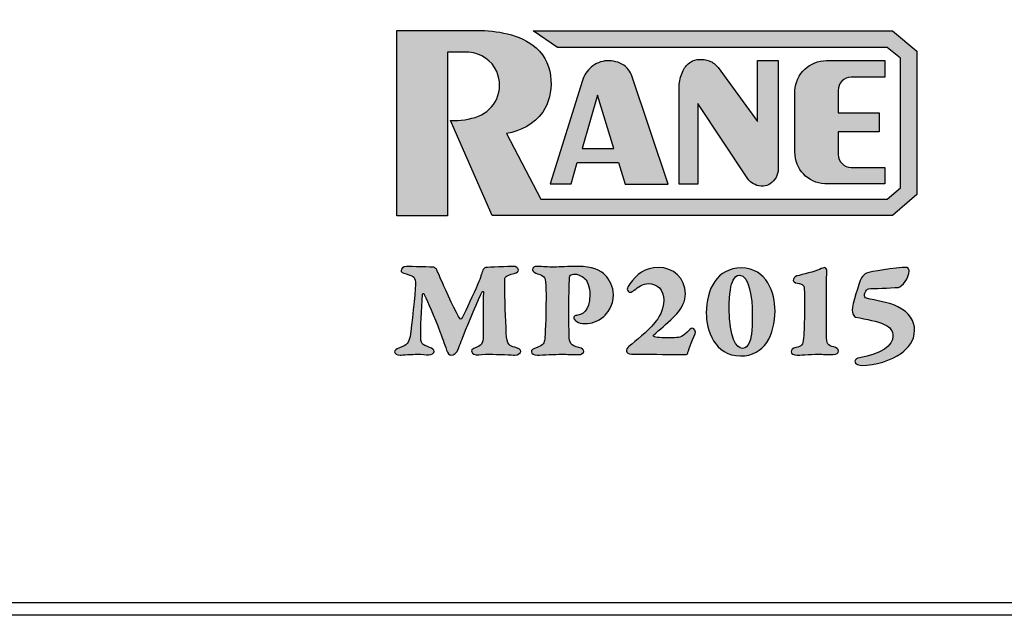
# Model space of a CAD drawing. Extents: x 5.1 to 17.1, y 6.4 to 10.7.
# Drawn here: x 8.7 to 12.4, y 6.6 to 8.9 of the extents above; entities that cross this region are included whole.
import ezdxf

# ---------------------------------------------------------------- set-up
doc = ezdxf.new("R2010")
doc.units = 0
doc.header["$MEASUREMENT"] = 0
doc.layers.get('0').update_dxf_attribs({"linetype": 'CONTINUOUS'})
doc.layers.add('WHITE', color=7, linetype='CONTINUOUS')

# ---------------------------------------------------------------- blocks, each defined once
blk = doc.blocks.new('BLOCK_5')
at = {"layer": 'WHITE'}
h = blk.add_hatch(color=7, dxfattribs=at)
h.dxf.hatch_style = 2
edge = h.paths.add_edge_path()
edge.add_spline(control_points=[(10.1592, 7.9618), (10.1731, 7.9618), (10.2612, 7.9596), (10.2645, 7.9596), (10.2673, 7.9596), (10.2751, 7.9501), (10.2757, 7.949), (10.2779, 7.9412), (10.2852, 7.9278), (10.2969, 7.9005), (10.3091, 7.8721), (10.352, 7.7768), (10.3648, 7.7611), (10.3648, 7.7606), (10.3699, 7.7584), (10.3715, 7.7623), (10.3899, 7.8018), (10.4145, 7.8531), (10.4328, 7.8955), (10.4434, 7.92), (10.4473, 7.9356), (10.4518, 7.9478), (10.4529, 7.9512), (10.459, 7.9584), (10.4624, 7.9584), (10.4718, 7.9584), (10.5521, 7.9623), (10.5699, 7.9623), (10.5755, 7.9623), (10.5883, 7.9568), (10.5883, 7.949), (10.5883, 7.9423), (10.5833, 7.9389), (10.5722, 7.9356), (10.5365, 7.925), (10.5354, 7.9222), (10.5354, 7.9077), (10.5354, 7.8286), (10.5393, 7.7645), (10.5415, 7.7066), (10.5432, 7.6608), (10.5549, 7.6575), (10.5738, 7.653), (10.5911, 7.6491), (10.5967, 7.643), (10.5967, 7.6363), (10.5967, 7.6307), (10.5861, 7.623), (10.5744, 7.623), (10.5677, 7.623), (10.5053, 7.6263), (10.4785, 7.6263), (10.4535, 7.6263), (10.4395, 7.6241), (10.4262, 7.6241), (10.4122, 7.6241), (10.4083, 7.6358), (10.4083, 7.6397), (10.4083, 7.6441), (10.4172, 7.6486), (10.42, 7.6497), (10.4473, 7.6592), (10.4523, 7.6658), (10.4529, 7.6965), (10.4535, 7.711), (10.4523, 7.8113), (10.454, 7.8648), (10.454, 7.8676), (10.4501, 7.867), (10.4473, 7.862), (10.4401, 7.8487), (10.3916, 7.7322), (10.3799, 7.7043), (10.3738, 7.6898), (10.3648, 7.6631), (10.357, 7.6441), (10.3515, 7.6313), (10.3414, 7.6224), (10.3292, 7.6224), (10.3242, 7.6224), (10.3158, 7.6319), (10.313, 7.6413), (10.3047, 7.6686), (10.2935, 7.6954), (10.2885, 7.7099), (10.264, 7.779), (10.2417, 7.8213), (10.2278, 7.8553), (10.2255, 7.8609), (10.2211, 7.8598), (10.2211, 7.8559), (10.2166, 7.7918), (10.2138, 7.7277), (10.2138, 7.6993), (10.2138, 7.6658), (10.2177, 7.6642), (10.2473, 7.6525), (10.2595, 7.6475), (10.2651, 7.6441), (10.2651, 7.6369), (10.2651, 7.6307), (10.2573, 7.6241), (10.2445, 7.6241), (10.2367, 7.6241), (10.2166, 7.6263), (10.2005, 7.6263), (10.1826, 7.6263), (10.1419, 7.623), (10.1347, 7.623), (10.1241, 7.623), (10.1141, 7.6285), (10.1141, 7.6358), (10.1141, 7.6408), (10.1191, 7.6464), (10.1325, 7.6508), (10.1603, 7.6597), (10.1692, 7.6709), (10.1731, 7.6943), (10.1798, 7.7327), (10.1926, 7.8626), (10.1938, 7.8916), (10.1949, 7.9217), (10.1865, 7.9256), (10.1587, 7.9334), (10.1447, 7.9373), (10.1386, 7.9417), (10.1386, 7.9462), (10.1386, 7.9523), (10.147, 7.9618), (10.1592, 7.9618)], knot_values=[0, 0, 0, 0, 1, 1, 1, 2, 2, 2, 3, 3, 3, 4, 4, 4, 5, 5, 5, 6, 6, 6, 7, 7, 7, 8, 8, 8, 9, 9, 9, 10, 10, 10, 11, 11, 11, 12, 12, 12, 13, 13, 13, 14, 14, 14, 15, 15, 15, 16, 16, 16, 17, 17, 17, 18, 18, 18, 19, 19, 19, 20, 20, 20, 21, 21, 21, 22, 22, 22, 23, 23, 23, 24, 24, 24, 25, 25, 25, 26, 26, 26, 27, 27, 27, 28, 28, 28, 29, 29, 29, 30, 30, 30, 31, 31, 31, 32, 32, 32, 33, 33, 33, 34, 34, 34, 35, 35, 35, 36, 36, 36, 37, 37, 37, 38, 38, 38, 39, 39, 39, 40, 40, 40, 41, 41, 41, 42, 42, 42, 43, 43, 43, 43], degree=3, periodic=1)
h = blk.add_hatch(color=7, dxfattribs=at)
h.dxf.hatch_style = 2
edge = h.paths.add_edge_path()
edge.add_spline(control_points=[(10.8458, 7.9116), (10.8436, 7.9144), (10.8235, 7.9328), (10.8029, 7.9328), (10.7967, 7.9328), (10.7895, 7.9306), (10.7873, 7.9283), (10.7856, 7.9267), (10.7834, 7.9233), (10.7834, 7.9205), (10.7817, 7.8983), (10.7811, 7.8269), (10.7811, 7.8041), (10.7811, 7.7483), (10.7817, 7.7054), (10.7817, 7.6998), (10.7817, 7.6686), (10.7889, 7.6603), (10.819, 7.6519), (10.8324, 7.648), (10.838, 7.6441), (10.838, 7.6363), (10.838, 7.6313), (10.8302, 7.6246), (10.8157, 7.6246), (10.799, 7.6246), (10.7744, 7.6263), (10.7516, 7.6263), (10.7315, 7.6263), (10.6792, 7.623), (10.6608, 7.623), (10.6468, 7.623), (10.6374, 7.628), (10.6374, 7.6352), (10.6374, 7.6424), (10.6429, 7.6475), (10.6591, 7.6525), (10.6831, 7.6603), (10.687, 7.6698), (10.6886, 7.6843), (10.6897, 7.6954), (10.6936, 7.7639), (10.6936, 7.8414), (10.6936, 7.8654), (10.6931, 7.8921), (10.6914, 7.9049), (10.6903, 7.9177), (10.6858, 7.9278), (10.6613, 7.9334), (10.6524, 7.9356), (10.6418, 7.944), (10.6418, 7.9495), (10.6418, 7.9596), (10.6496, 7.9618), (10.6591, 7.9618), (10.6831, 7.9618), (10.6987, 7.9596), (10.7265, 7.9596), (10.7455, 7.9596), (10.775, 7.9623), (10.8185, 7.9623), (10.867, 7.9623), (10.9026, 7.9473), (10.9216, 7.9278), (10.9349, 7.9138), (10.9517, 7.8832), (10.9517, 7.8542), (10.9517, 7.8108), (10.926, 7.7801), (10.9149, 7.7706), (10.892, 7.7517), (10.8681, 7.7433), (10.8424, 7.7433), (10.8279, 7.7433), (10.8196, 7.7456), (10.8112, 7.7511), (10.8051, 7.755), (10.8001, 7.7606), (10.8001, 7.7634), (10.8001, 7.7695), (10.8023, 7.7734), (10.8068, 7.774), (10.809, 7.7745), (10.8118, 7.7745), (10.8146, 7.7751), (10.8279, 7.7784), (10.8614, 7.7868), (10.8614, 7.8537), (10.8614, 7.8849), (10.8486, 7.9077), (10.8458, 7.9116)], knot_values=[0, 0, 0, 0, 1, 1, 1, 2, 2, 2, 3, 3, 3, 4, 4, 4, 5, 5, 5, 6, 6, 6, 7, 7, 7, 8, 8, 8, 9, 9, 9, 10, 10, 10, 11, 11, 11, 12, 12, 12, 13, 13, 13, 14, 14, 14, 15, 15, 15, 16, 16, 16, 17, 17, 17, 18, 18, 18, 19, 19, 19, 20, 20, 20, 21, 21, 21, 22, 22, 22, 23, 23, 23, 24, 24, 24, 25, 25, 25, 26, 26, 26, 27, 27, 27, 28, 28, 28, 29, 29, 29, 30, 30, 30, 30], degree=3, periodic=1)
h = blk.add_hatch(color=7, dxfattribs=at)
h.dxf.hatch_style = 2
edge = h.paths.add_edge_path()
edge.add_spline(control_points=[(11.0011, 7.638), (11.0011, 7.6408), (11.0039, 7.6514), (11.0101, 7.6558), (11.0391, 7.6787), (11.0797, 7.7116), (11.1098, 7.7472), (11.1243, 7.7639), (11.1444, 7.794), (11.1444, 7.8336), (11.1444, 7.8732), (11.1187, 7.8966), (11.0859, 7.8966), (11.0636, 7.8966), (11.0457, 7.8826), (11.0313, 7.8709), (11.0274, 7.8676), (11.0201, 7.8631), (11.0162, 7.8631), (11.0112, 7.8631), (11.0045, 7.8698), (11.0045, 7.8748), (11.0045, 7.8804), (11.0078, 7.8871), (11.014, 7.896), (11.0402, 7.93), (11.0725, 7.9584), (11.1226, 7.9584), (11.1817, 7.9584), (11.2268, 7.9172), (11.2268, 7.857), (11.2268, 7.8308), (11.2179, 7.8041), (11.1812, 7.7684), (11.1527, 7.7411), (11.1299, 7.7205), (11.1043, 7.6993), (11.1031, 7.6982), (11.1037, 7.696), (11.1059, 7.6937), (11.1121, 7.6893), (11.1349, 7.6893), (11.18, 7.6893), (11.1851, 7.6893), (11.2007, 7.6898), (11.2051, 7.6915), (11.2163, 7.6948), (11.2207, 7.6976), (11.2335, 7.7104), (11.2391, 7.716), (11.2491, 7.726), (11.2525, 7.726), (11.2608, 7.726), (11.2698, 7.7121), (11.2648, 7.7038), (11.2491, 7.6748), (11.2369, 7.6347), (11.2358, 7.6302), (11.2352, 7.6274), (11.2313, 7.6246), (11.2263, 7.6246), (11.2235, 7.6246), (11.1115, 7.6263), (11.0814, 7.6263), (11.0814, 7.6263), (11.0207, 7.6263), (11.0207, 7.6263), (11.0084, 7.6263), (11.0011, 7.6335), (11.0011, 7.638)], knot_values=[0, 0, 0, 0, 1, 1, 1, 2, 2, 2, 3, 3, 3, 4, 4, 4, 5, 5, 5, 6, 6, 6, 7, 7, 7, 8, 8, 8, 9, 9, 9, 10, 10, 10, 11, 11, 11, 12, 12, 12, 13, 13, 13, 14, 14, 14, 15, 15, 15, 16, 16, 16, 17, 17, 17, 18, 18, 18, 19, 19, 19, 20, 20, 20, 21, 21, 21, 22, 22, 22, 23, 23, 23, 23], degree=3, periodic=1)
h = blk.add_hatch(color=7, dxfattribs=at)
h.dxf.hatch_style = 2
edge = h.paths.add_edge_path()
edge.add_spline(control_points=[(11.5699, 7.7924), (11.5699, 7.7004), (11.5297, 7.6196), (11.4383, 7.6196), (11.3375, 7.6196), (11.3068, 7.7205), (11.3068, 7.784), (11.3068, 7.8748), (11.3486, 7.9562), (11.4406, 7.9562), (11.5398, 7.9562), (11.5699, 7.8592), (11.5699, 7.7924)], knot_values=[0, 0, 0, 0, 1, 1, 1, 2, 2, 2, 3, 3, 3, 4, 4, 4, 4], degree=3, periodic=1)
edge = h.paths.add_edge_path()
edge.add_spline(control_points=[(11.4099, 7.9094), (11.4016, 7.8938), (11.3943, 7.8592), (11.3943, 7.8007), (11.3943, 7.6898), (11.4222, 7.6486), (11.445, 7.6486), (11.4584, 7.6486), (11.4651, 7.6575), (11.4707, 7.6692), (11.4779, 7.6854), (11.4829, 7.7054), (11.4829, 7.7834), (11.4829, 7.8364), (11.4718, 7.9289), (11.4344, 7.9289), (11.4216, 7.9289), (11.4155, 7.9205), (11.4099, 7.9094)], knot_values=[0, 0, 0, 0, 1, 1, 1, 2, 2, 2, 3, 3, 3, 4, 4, 4, 5, 5, 5, 6, 6, 6, 6], degree=3, periodic=1)
h = blk.add_hatch(color=7, dxfattribs=at)
h.dxf.hatch_style = 2
edge = h.paths.add_edge_path()
edge.add_spline(control_points=[(11.6496, 7.6514), (11.673, 7.6575), (11.6769, 7.6608), (11.6791, 7.6876), (11.6814, 7.716), (11.6825, 7.7439), (11.6825, 7.8007), (11.6825, 7.8748), (11.6819, 7.8732), (11.6814, 7.8826), (11.6808, 7.8877), (11.6741, 7.8932), (11.6697, 7.8949), (11.6663, 7.896), (11.6624, 7.8966), (11.6563, 7.8977), (11.6435, 7.8999), (11.6396, 7.906), (11.6396, 7.9083), (11.6396, 7.9138), (11.6446, 7.9228), (11.653, 7.9256), (11.6753, 7.9317), (11.7221, 7.9423), (11.7399, 7.9506), (11.7505, 7.9557), (11.7572, 7.9573), (11.7588, 7.9579), (11.7622, 7.959), (11.7683, 7.9517), (11.7683, 7.9495), (11.7683, 7.94), (11.7666, 7.9111), (11.7666, 7.8615), (11.7666, 7.8236), (11.7672, 7.7216), (11.7672, 7.7026), (11.7678, 7.6636), (11.7711, 7.6597), (11.7951, 7.6541), (11.804, 7.6519), (11.8129, 7.6464), (11.8129, 7.638), (11.8129, 7.6319), (11.8051, 7.6246), (11.7923, 7.6246), (11.7683, 7.6246), (11.7544, 7.6263), (11.7371, 7.6263), (11.7014, 7.6263), (11.6602, 7.6224), (11.6541, 7.6224), (11.6424, 7.6224), (11.6312, 7.628), (11.6312, 7.6352), (11.6312, 7.643), (11.6379, 7.6486), (11.6496, 7.6514)], knot_values=[0, 0, 0, 0, 1, 1, 1, 2, 2, 2, 3, 3, 3, 4, 4, 4, 5, 5, 5, 6, 6, 6, 7, 7, 7, 8, 8, 8, 9, 9, 9, 10, 10, 10, 11, 11, 11, 12, 12, 12, 13, 13, 13, 14, 14, 14, 15, 15, 15, 16, 16, 16, 17, 17, 17, 18, 18, 18, 19, 19, 19, 19], degree=3, periodic=1)
h = blk.add_hatch(color=7, dxfattribs=at)
h.dxf.hatch_style = 2
edge = h.paths.add_edge_path()
edge.add_spline(control_points=[(12.0534, 7.6307), (12.0143, 7.6018), (11.9525, 7.5834), (11.9018, 7.5834), (11.8934, 7.5834), (11.8756, 7.5867), (11.8756, 7.5996), (11.8756, 7.6062), (11.8862, 7.6124), (11.8929, 7.6129), (11.977, 7.6246), (12.021, 7.662), (12.021, 7.6943), (12.021, 7.7155), (12.0127, 7.7294), (11.9882, 7.7405), (11.9631, 7.7522), (11.9202, 7.7606), (11.8784, 7.7678), (11.8728, 7.7684), (11.865, 7.7851), (11.865, 7.7951), (11.865, 7.8163), (11.8912, 7.8971), (11.9007, 7.9183), (11.9034, 7.9239), (11.9152, 7.935), (11.9202, 7.9367), (11.9347, 7.9417), (12.0283, 7.9584), (12.0762, 7.9584), (12.0796, 7.9584), (12.0834, 7.9473), (12.0834, 7.9451), (12.0834, 7.9177), (12.0556, 7.8843), (12.0422, 7.8821), (12.0077, 7.8787), (11.9475, 7.8787), (11.9274, 7.8765), (11.9224, 7.8754), (11.9168, 7.8681), (11.9157, 7.8654), (11.914, 7.8615), (11.9124, 7.8581), (11.9118, 7.8526), (11.9113, 7.8492), (11.9135, 7.8414), (11.9196, 7.8403), (11.9553, 7.833), (12.0088, 7.8236), (12.0405, 7.808), (12.0846, 7.7862), (12.1041, 7.7522), (12.1041, 7.7177), (12.1041, 7.6764), (12.0784, 7.6497), (12.0534, 7.6307)], knot_values=[0, 0, 0, 0, 1, 1, 1, 2, 2, 2, 3, 3, 3, 4, 4, 4, 5, 5, 5, 6, 6, 6, 7, 7, 7, 8, 8, 8, 9, 9, 9, 10, 10, 10, 11, 11, 11, 12, 12, 12, 13, 13, 13, 14, 14, 14, 15, 15, 15, 16, 16, 16, 17, 17, 17, 18, 18, 18, 19, 19, 19, 19], degree=3, periodic=1)
for points, knots in [([(10.1592, 7.9618), (10.1731, 7.9618), (10.2612, 7.9596), (10.2645, 7.9596), (10.2673, 7.9596), (10.2751, 7.9501), (10.2757, 7.949), (10.2779, 7.9412), (10.2852, 7.9278), (10.2969, 7.9005), (10.3091, 7.8721), (10.352, 7.7768), (10.3648, 7.7611), (10.3648, 7.7606), (10.3699, 7.7584), (10.3715, 7.7623), (10.3899, 7.8018), (10.4145, 7.8531), (10.4328, 7.8955), (10.4434, 7.92), (10.4473, 7.9356), (10.4518, 7.9478), (10.4529, 7.9512), (10.459, 7.9584), (10.4624, 7.9584), (10.4718, 7.9584), (10.5521, 7.9623), (10.5699, 7.9623), (10.5755, 7.9623), (10.5883, 7.9568), (10.5883, 7.949), (10.5883, 7.9423), (10.5833, 7.9389), (10.5722, 7.9356), (10.5365, 7.925), (10.5354, 7.9222), (10.5354, 7.9077), (10.5354, 7.8286), (10.5393, 7.7645), (10.5415, 7.7066), (10.5432, 7.6608), (10.5549, 7.6575), (10.5738, 7.653), (10.5911, 7.6491), (10.5967, 7.643), (10.5967, 7.6363), (10.5967, 7.6307), (10.5861, 7.623), (10.5744, 7.623), (10.5677, 7.623), (10.5053, 7.6263), (10.4785, 7.6263), (10.4535, 7.6263), (10.4395, 7.6241), (10.4262, 7.6241), (10.4122, 7.6241), (10.4083, 7.6358), (10.4083, 7.6397), (10.4083, 7.6441), (10.4172, 7.6486), (10.42, 7.6497), (10.4473, 7.6592), (10.4523, 7.6658), (10.4529, 7.6965), (10.4535, 7.711), (10.4523, 7.8113), (10.454, 7.8648), (10.454, 7.8676), (10.4501, 7.867), (10.4473, 7.862), (10.4401, 7.8487), (10.3916, 7.7322), (10.3799, 7.7043), (10.3738, 7.6898), (10.3648, 7.6631), (10.357, 7.6441), (10.3515, 7.6313), (10.3414, 7.6224), (10.3292, 7.6224), (10.3242, 7.6224), (10.3158, 7.6319), (10.313, 7.6413), (10.3047, 7.6686), (10.2935, 7.6954), (10.2885, 7.7099), (10.264, 7.779), (10.2417, 7.8213), (10.2278, 7.8553), (10.2255, 7.8609), (10.2211, 7.8598), (10.2211, 7.8559), (10.2166, 7.7918), (10.2138, 7.7277), (10.2138, 7.6993), (10.2138, 7.6658), (10.2177, 7.6642), (10.2473, 7.6525), (10.2595, 7.6475), (10.2651, 7.6441), (10.2651, 7.6369), (10.2651, 7.6307), (10.2573, 7.6241), (10.2445, 7.6241), (10.2367, 7.6241), (10.2166, 7.6263), (10.2005, 7.6263), (10.1826, 7.6263), (10.1419, 7.623), (10.1347, 7.623), (10.1241, 7.623), (10.1141, 7.6285), (10.1141, 7.6358), (10.1141, 7.6408), (10.1191, 7.6464), (10.1325, 7.6508), (10.1603, 7.6597), (10.1692, 7.6709), (10.1731, 7.6943), (10.1798, 7.7327), (10.1926, 7.8626), (10.1938, 7.8916), (10.1949, 7.9217), (10.1865, 7.9256), (10.1587, 7.9334), (10.1447, 7.9373), (10.1386, 7.9417), (10.1386, 7.9462), (10.1386, 7.9523), (10.147, 7.9618), (10.1592, 7.9618)], [0, 0, 0, 0, 1, 1, 1, 2, 2, 2, 3, 3, 3, 4, 4, 4, 5, 5, 5, 6, 6, 6, 7, 7, 7, 8, 8, 8, 9, 9, 9, 10, 10, 10, 11, 11, 11, 12, 12, 12, 13, 13, 13, 14, 14, 14, 15, 15, 15, 16, 16, 16, 17, 17, 17, 18, 18, 18, 19, 19, 19, 20, 20, 20, 21, 21, 21, 22, 22, 22, 23, 23, 23, 24, 24, 24, 25, 25, 25, 26, 26, 26, 27, 27, 27, 28, 28, 28, 29, 29, 29, 30, 30, 30, 31, 31, 31, 32, 32, 32, 33, 33, 33, 34, 34, 34, 35, 35, 35, 36, 36, 36, 37, 37, 37, 38, 38, 38, 39, 39, 39, 40, 40, 40, 41, 41, 41, 42, 42, 42, 43, 43, 43, 43]), ([(10.8458, 7.9116), (10.8436, 7.9144), (10.8235, 7.9328), (10.8029, 7.9328), (10.7967, 7.9328), (10.7895, 7.9306), (10.7873, 7.9283), (10.7856, 7.9267), (10.7834, 7.9233), (10.7834, 7.9205), (10.7817, 7.8983), (10.7811, 7.8269), (10.7811, 7.8041), (10.7811, 7.7483), (10.7817, 7.7054), (10.7817, 7.6998), (10.7817, 7.6686), (10.7889, 7.6603), (10.819, 7.6519), (10.8324, 7.648), (10.838, 7.6441), (10.838, 7.6363), (10.838, 7.6313), (10.8302, 7.6246), (10.8157, 7.6246), (10.799, 7.6246), (10.7744, 7.6263), (10.7516, 7.6263), (10.7315, 7.6263), (10.6792, 7.623), (10.6608, 7.623), (10.6468, 7.623), (10.6374, 7.628), (10.6374, 7.6352), (10.6374, 7.6424), (10.6429, 7.6475), (10.6591, 7.6525), (10.6831, 7.6603), (10.687, 7.6698), (10.6886, 7.6843), (10.6897, 7.6954), (10.6936, 7.7639), (10.6936, 7.8414), (10.6936, 7.8654), (10.6931, 7.8921), (10.6914, 7.9049), (10.6903, 7.9177), (10.6858, 7.9278), (10.6613, 7.9334), (10.6524, 7.9356), (10.6418, 7.944), (10.6418, 7.9495), (10.6418, 7.9596), (10.6496, 7.9618), (10.6591, 7.9618), (10.6831, 7.9618), (10.6987, 7.9596), (10.7265, 7.9596), (10.7455, 7.9596), (10.775, 7.9623), (10.8185, 7.9623), (10.867, 7.9623), (10.9026, 7.9473), (10.9216, 7.9278), (10.9349, 7.9138), (10.9517, 7.8832), (10.9517, 7.8542), (10.9517, 7.8108), (10.926, 7.7801), (10.9149, 7.7706), (10.892, 7.7517), (10.8681, 7.7433), (10.8424, 7.7433), (10.8279, 7.7433), (10.8196, 7.7456), (10.8112, 7.7511), (10.8051, 7.755), (10.8001, 7.7606), (10.8001, 7.7634), (10.8001, 7.7695), (10.8023, 7.7734), (10.8068, 7.774), (10.809, 7.7745), (10.8118, 7.7745), (10.8146, 7.7751), (10.8279, 7.7784), (10.8614, 7.7868), (10.8614, 7.8537), (10.8614, 7.8849), (10.8486, 7.9077), (10.8458, 7.9116)], [0, 0, 0, 0, 1, 1, 1, 2, 2, 2, 3, 3, 3, 4, 4, 4, 5, 5, 5, 6, 6, 6, 7, 7, 7, 8, 8, 8, 9, 9, 9, 10, 10, 10, 11, 11, 11, 12, 12, 12, 13, 13, 13, 14, 14, 14, 15, 15, 15, 16, 16, 16, 17, 17, 17, 18, 18, 18, 19, 19, 19, 20, 20, 20, 21, 21, 21, 22, 22, 22, 23, 23, 23, 24, 24, 24, 25, 25, 25, 26, 26, 26, 27, 27, 27, 28, 28, 28, 29, 29, 29, 30, 30, 30, 30]), ([(11.0011, 7.638), (11.0011, 7.6408), (11.0039, 7.6514), (11.0101, 7.6558), (11.0391, 7.6787), (11.0797, 7.7116), (11.1098, 7.7472), (11.1243, 7.7639), (11.1444, 7.794), (11.1444, 7.8336), (11.1444, 7.8732), (11.1187, 7.8966), (11.0859, 7.8966), (11.0636, 7.8966), (11.0457, 7.8826), (11.0313, 7.8709), (11.0274, 7.8676), (11.0201, 7.8631), (11.0162, 7.8631), (11.0112, 7.8631), (11.0045, 7.8698), (11.0045, 7.8748), (11.0045, 7.8804), (11.0078, 7.8871), (11.014, 7.896), (11.0402, 7.93), (11.0725, 7.9584), (11.1226, 7.9584), (11.1817, 7.9584), (11.2268, 7.9172), (11.2268, 7.857), (11.2268, 7.8308), (11.2179, 7.8041), (11.1812, 7.7684), (11.1527, 7.7411), (11.1299, 7.7205), (11.1043, 7.6993), (11.1031, 7.6982), (11.1037, 7.696), (11.1059, 7.6937), (11.1121, 7.6893), (11.1349, 7.6893), (11.18, 7.6893), (11.1851, 7.6893), (11.2007, 7.6898), (11.2051, 7.6915), (11.2163, 7.6948), (11.2207, 7.6976), (11.2335, 7.7104), (11.2391, 7.716), (11.2491, 7.726), (11.2525, 7.726), (11.2608, 7.726), (11.2698, 7.7121), (11.2648, 7.7038), (11.2491, 7.6748), (11.2369, 7.6347), (11.2358, 7.6302), (11.2352, 7.6274), (11.2313, 7.6246), (11.2263, 7.6246), (11.2235, 7.6246), (11.1115, 7.6263), (11.0814, 7.6263), (11.0814, 7.6263), (11.0207, 7.6263), (11.0207, 7.6263), (11.0084, 7.6263), (11.0011, 7.6335), (11.0011, 7.638)], [0, 0, 0, 0, 1, 1, 1, 2, 2, 2, 3, 3, 3, 4, 4, 4, 5, 5, 5, 6, 6, 6, 7, 7, 7, 8, 8, 8, 9, 9, 9, 10, 10, 10, 11, 11, 11, 12, 12, 12, 13, 13, 13, 14, 14, 14, 15, 15, 15, 16, 16, 16, 17, 17, 17, 18, 18, 18, 19, 19, 19, 20, 20, 20, 21, 21, 21, 22, 22, 22, 23, 23, 23, 23]), ([(11.5699, 7.7924), (11.5699, 7.7004), (11.5297, 7.6196), (11.4383, 7.6196), (11.3375, 7.6196), (11.3068, 7.7205), (11.3068, 7.784), (11.3068, 7.8748), (11.3486, 7.9562), (11.4406, 7.9562), (11.5398, 7.9562), (11.5699, 7.8592), (11.5699, 7.7924)], [0, 0, 0, 0, 1, 1, 1, 2, 2, 2, 3, 3, 3, 4, 4, 4, 4]), ([(11.6496, 7.6514), (11.673, 7.6575), (11.6769, 7.6608), (11.6791, 7.6876), (11.6814, 7.716), (11.6825, 7.7439), (11.6825, 7.8007), (11.6825, 7.8748), (11.6819, 7.8732), (11.6814, 7.8826), (11.6808, 7.8877), (11.6741, 7.8932), (11.6697, 7.8949), (11.6663, 7.896), (11.6624, 7.8966), (11.6563, 7.8977), (11.6435, 7.8999), (11.6396, 7.906), (11.6396, 7.9083), (11.6396, 7.9138), (11.6446, 7.9228), (11.653, 7.9256), (11.6753, 7.9317), (11.7221, 7.9423), (11.7399, 7.9506), (11.7505, 7.9557), (11.7572, 7.9573), (11.7588, 7.9579), (11.7622, 7.959), (11.7683, 7.9517), (11.7683, 7.9495), (11.7683, 7.94), (11.7666, 7.9111), (11.7666, 7.8615), (11.7666, 7.8236), (11.7672, 7.7216), (11.7672, 7.7026), (11.7678, 7.6636), (11.7711, 7.6597), (11.7951, 7.6541), (11.804, 7.6519), (11.8129, 7.6464), (11.8129, 7.638), (11.8129, 7.6319), (11.8051, 7.6246), (11.7923, 7.6246), (11.7683, 7.6246), (11.7544, 7.6263), (11.7371, 7.6263), (11.7014, 7.6263), (11.6602, 7.6224), (11.6541, 7.6224), (11.6424, 7.6224), (11.6312, 7.628), (11.6312, 7.6352), (11.6312, 7.643), (11.6379, 7.6486), (11.6496, 7.6514)], [0, 0, 0, 0, 1, 1, 1, 2, 2, 2, 3, 3, 3, 4, 4, 4, 5, 5, 5, 6, 6, 6, 7, 7, 7, 8, 8, 8, 9, 9, 9, 10, 10, 10, 11, 11, 11, 12, 12, 12, 13, 13, 13, 14, 14, 14, 15, 15, 15, 16, 16, 16, 17, 17, 17, 18, 18, 18, 19, 19, 19, 19]), ([(12.0534, 7.6307), (12.0143, 7.6018), (11.9525, 7.5834), (11.9018, 7.5834), (11.8934, 7.5834), (11.8756, 7.5867), (11.8756, 7.5996), (11.8756, 7.6062), (11.8862, 7.6124), (11.8929, 7.6129), (11.977, 7.6246), (12.021, 7.662), (12.021, 7.6943), (12.021, 7.7155), (12.0127, 7.7294), (11.9882, 7.7405), (11.9631, 7.7522), (11.9202, 7.7606), (11.8784, 7.7678), (11.8728, 7.7684), (11.865, 7.7851), (11.865, 7.7951), (11.865, 7.8163), (11.8912, 7.8971), (11.9007, 7.9183), (11.9034, 7.9239), (11.9152, 7.935), (11.9202, 7.9367), (11.9347, 7.9417), (12.0283, 7.9584), (12.0762, 7.9584), (12.0796, 7.9584), (12.0834, 7.9473), (12.0834, 7.9451), (12.0834, 7.9177), (12.0556, 7.8843), (12.0422, 7.8821), (12.0077, 7.8787), (11.9475, 7.8787), (11.9274, 7.8765), (11.9224, 7.8754), (11.9168, 7.8681), (11.9157, 7.8654), (11.914, 7.8615), (11.9124, 7.8581), (11.9118, 7.8526), (11.9113, 7.8492), (11.9135, 7.8414), (11.9196, 7.8403), (11.9553, 7.833), (12.0088, 7.8236), (12.0405, 7.808), (12.0846, 7.7862), (12.1041, 7.7522), (12.1041, 7.7177), (12.1041, 7.6764), (12.0784, 7.6497), (12.0534, 7.6307)], [0, 0, 0, 0, 1, 1, 1, 2, 2, 2, 3, 3, 3, 4, 4, 4, 5, 5, 5, 6, 6, 6, 7, 7, 7, 8, 8, 8, 9, 9, 9, 10, 10, 10, 11, 11, 11, 12, 12, 12, 13, 13, 13, 14, 14, 14, 15, 15, 15, 16, 16, 16, 17, 17, 17, 18, 18, 18, 19, 19, 19, 19]), ([(11.4099, 7.9094), (11.4016, 7.8938), (11.3943, 7.8592), (11.3943, 7.8007), (11.3943, 7.6898), (11.4222, 7.6486), (11.445, 7.6486), (11.4584, 7.6486), (11.4651, 7.6575), (11.4707, 7.6692), (11.4779, 7.6854), (11.4829, 7.7054), (11.4829, 7.7834), (11.4829, 7.8364), (11.4718, 7.9289), (11.4344, 7.9289), (11.4216, 7.9289), (11.4155, 7.9205), (11.4099, 7.9094)], [0, 0, 0, 0, 1, 1, 1, 2, 2, 2, 3, 3, 3, 4, 4, 4, 5, 5, 5, 6, 6, 6, 6])]:
    blk.add_open_spline(points, degree=3, knots=knots, dxfattribs=at)
blk = doc.blocks.new('BLOCK_6')
at = {"layer": 'WHITE'}
h = blk.add_hatch(color=7, dxfattribs=at)
h.dxf.hatch_style = 2
edge = h.paths.add_edge_path()
edge.add_spline(control_points=[(10.4286, 8.8649), (10.4286, 8.8649), (10.1231, 8.8649), (10.1231, 8.8649), (10.1231, 8.8649), (10.1231, 8.1557), (10.1231, 8.1557), (10.1231, 8.1557), (10.3169, 8.1557), (10.3169, 8.1557), (10.3169, 8.1557), (10.3169, 8.7818), (10.3169, 8.7818), (10.3169, 8.7818), (10.3985, 8.7818), (10.3985, 8.7818), (10.4451, 8.7791), (10.4862, 8.7504), (10.5048, 8.7075), (10.5192, 8.6744), (10.5192, 8.6367), (10.5048, 8.6037), (10.4911, 8.5733), (10.4663, 8.5493), (10.4353, 8.5367), (10.4011, 8.5246), (10.3648, 8.5194), (10.3285, 8.5211), (10.3285, 8.5211), (10.4878, 8.1565), (10.4878, 8.1565), (10.4878, 8.1565), (12.0198, 8.1565), (12.0198, 8.1565), (12.0198, 8.1565), (12.1131, 8.2379), (12.1131, 8.2379), (12.1131, 8.2379), (12.1131, 8.7855), (12.1131, 8.7855), (12.1131, 8.7855), (12.0198, 8.8633), (12.0198, 8.8633), (12.0198, 8.8633), (10.6448, 8.8633), (10.6448, 8.8633), (10.6448, 8.8633), (10.7378, 8.8003), (10.7378, 8.8003), (10.7378, 8.8003), (11.9995, 8.8003), (11.9995, 8.8003), (11.9995, 8.8003), (12.0501, 8.7589), (12.0501, 8.7589), (12.0501, 8.7589), (12.0502, 8.2634), (12.0502, 8.2634), (12.0502, 8.2634), (11.9995, 8.2194), (11.9995, 8.2194), (11.9995, 8.2194), (10.6734, 8.2194), (10.6734, 8.2194), (10.6734, 8.2194), (10.5421, 8.4712), (10.5421, 8.4712), (10.5973, 8.4789), (10.6471, 8.5077), (10.6809, 8.5519), (10.7044, 8.5885), (10.7152, 8.6317), (10.7121, 8.675), (10.7117, 8.7221), (10.6915, 8.7667), (10.6564, 8.7982), (10.6246, 8.8248), (10.5868, 8.8432), (10.5462, 8.852), (10.5077, 8.8614), (10.4682, 8.8657), (10.4286, 8.8649), (10.4286, 8.8649), (10.4286, 8.8649), (10.4286, 8.8649)], knot_values=[0, 0, 0, 0, 1, 1, 1, 2, 2, 2, 3, 3, 3, 4, 4, 4, 5, 5, 5, 6, 6, 6, 7, 7, 7, 8, 8, 8, 9, 9, 9, 10, 10, 10, 11, 11, 11, 12, 12, 12, 13, 13, 13, 14, 14, 14, 15, 15, 15, 16, 16, 16, 17, 17, 17, 18, 18, 18, 19, 19, 19, 20, 20, 20, 21, 21, 21, 22, 22, 22, 23, 23, 23, 24, 24, 24, 25, 25, 25, 26, 26, 26, 27, 27, 27, 28, 28, 28, 28], degree=3, periodic=1)
h = blk.add_hatch(color=7, dxfattribs=at)
h.dxf.hatch_style = 2
edge = h.paths.add_edge_path()
edge.add_spline(control_points=[(11.0223, 8.6915), (11.0223, 8.6915), (11.1613, 8.2774), (11.1613, 8.2774), (11.1613, 8.2774), (10.9965, 8.2774), (10.9965, 8.2774), (10.9965, 8.2774), (10.9703, 8.3593), (10.9703, 8.3593), (10.9703, 8.3593), (10.8126, 8.3593), (10.8126, 8.3593), (10.8126, 8.3593), (10.7904, 8.2787), (10.7904, 8.2787), (10.7904, 8.2787), (10.709, 8.2787), (10.709, 8.2787), (10.709, 8.2787), (10.8327, 8.6734), (10.8327, 8.6734), (10.8392, 8.6933), (10.8509, 8.7111), (10.8664, 8.7251), (10.8836, 8.7391), (10.9046, 8.7475), (10.9269, 8.7493), (10.9496, 8.7504), (10.972, 8.7444), (10.991, 8.7322), (11.0054, 8.7221), (11.0163, 8.7081), (11.0224, 8.6918), (11.0224, 8.6918), (11.0223, 8.6915), (11.0223, 8.6915)], knot_values=[0, 0, 0, 0, 1, 1, 1, 2, 2, 2, 3, 3, 3, 4, 4, 4, 5, 5, 5, 6, 6, 6, 7, 7, 7, 8, 8, 8, 9, 9, 9, 10, 10, 10, 11, 11, 11, 12, 12, 12, 12], degree=3, periodic=1)
h.paths.add_polyline_path([(10.8316, 8.4141), (10.9533, 8.4141), (10.89, 8.6171)])
h = blk.add_hatch(color=7, dxfattribs=at)
h.dxf.hatch_style = 2
edge = h.paths.add_edge_path()
edge.add_spline(control_points=[(11.5244, 8.2694), (11.5342, 8.2696), (11.5438, 8.2728), (11.5518, 8.2786), (11.5609, 8.2849), (11.5684, 8.2933), (11.5737, 8.3029), (11.5791, 8.3128), (11.5821, 8.3236), (11.5826, 8.3348), (11.5826, 8.3348), (11.5826, 8.7499), (11.5826, 8.7499), (11.5826, 8.7499), (11.5033, 8.7499), (11.5033, 8.7499), (11.5033, 8.7499), (11.5033, 8.5173), (11.5033, 8.5173), (11.5033, 8.5173), (11.3523, 8.7236), (11.3523, 8.7236), (11.3433, 8.7351), (11.3313, 8.7439), (11.3176, 8.7491), (11.3058, 8.7535), (11.2931, 8.7553), (11.2804, 8.7544), (11.2685, 8.7542), (11.2568, 8.7507), (11.2468, 8.7442), (11.2346, 8.7364), (11.2248, 8.7253), (11.2187, 8.7121), (11.21, 8.6957), (11.2048, 8.6777), (11.2033, 8.6591), (11.2033, 8.6591), (11.2033, 8.2766), (11.2033, 8.2766), (11.2033, 8.2766), (11.2751, 8.2766), (11.2751, 8.2766), (11.2751, 8.2766), (11.2751, 8.5853), (11.2751, 8.5853), (11.2751, 8.5853), (11.463, 8.3008), (11.463, 8.3008), (11.4707, 8.2896), (11.4812, 8.2807), (11.4935, 8.2751), (11.5032, 8.2705), (11.5138, 8.2687), (11.5244, 8.2694)], knot_values=[0, 0, 0, 0, 1, 1, 1, 2, 2, 2, 3, 3, 3, 4, 4, 4, 5, 5, 5, 6, 6, 6, 7, 7, 7, 8, 8, 8, 9, 9, 9, 10, 10, 10, 11, 11, 11, 12, 12, 12, 13, 13, 13, 14, 14, 14, 15, 15, 15, 16, 16, 16, 17, 17, 17, 18, 18, 18, 18], degree=3, periodic=1)
h = blk.add_hatch(color=7, dxfattribs=at)
h.dxf.hatch_style = 2
edge = h.paths.add_edge_path()
edge.add_spline(control_points=[(11.9904, 8.6861), (11.9904, 8.6861), (11.9904, 8.7502), (11.9904, 8.7502), (11.9904, 8.7502), (11.7676, 8.7501), (11.7676, 8.7501), (11.703, 8.7503), (11.6496, 8.6997), (11.6463, 8.6351), (11.6463, 8.6351), (11.6463, 8.3994), (11.6463, 8.3994), (11.6459, 8.3351), (11.6959, 8.2816), (11.7601, 8.2778), (11.7601, 8.2778), (11.9902, 8.2779), (11.9902, 8.2779), (11.9902, 8.2779), (11.9902, 8.3411), (11.9902, 8.3411), (11.9902, 8.3411), (11.8615, 8.3411), (11.8615, 8.3411), (11.8342, 8.3411), (11.812, 8.3631), (11.8118, 8.3904), (11.8118, 8.3904), (11.8118, 8.4773), (11.8118, 8.4773), (11.8118, 8.4773), (11.9687, 8.4773), (11.9687, 8.4773), (11.9687, 8.4773), (11.9688, 8.55), (11.9688, 8.55), (11.9688, 8.55), (11.8118, 8.5499), (11.8118, 8.5499), (11.8118, 8.5499), (11.8118, 8.6357), (11.8118, 8.6357), (11.8115, 8.649), (11.8166, 8.6618), (11.8259, 8.6712), (11.8353, 8.6807), (11.8479, 8.6861), (11.8611, 8.6861), (11.8611, 8.6861), (11.9904, 8.6861), (11.9904, 8.6861)], knot_values=[0, 0, 0, 0, 1, 1, 1, 2, 2, 2, 3, 3, 3, 4, 4, 4, 5, 5, 5, 6, 6, 6, 7, 7, 7, 8, 8, 8, 9, 9, 9, 10, 10, 10, 11, 11, 11, 12, 12, 12, 13, 13, 13, 14, 14, 14, 15, 15, 15, 16, 16, 16, 17, 17, 17, 17], degree=3, periodic=1)
blk.add_lwpolyline([(10.8316, 8.4141), (10.9533, 8.4141), (10.89, 8.6171), (10.8316, 8.4141)], dxfattribs=at)
for points, knots in [([(10.4286, 8.8649), (10.4286, 8.8649), (10.1231, 8.8649), (10.1231, 8.8649), (10.1231, 8.8649), (10.1231, 8.1557), (10.1231, 8.1557), (10.1231, 8.1557), (10.3169, 8.1557), (10.3169, 8.1557), (10.3169, 8.1557), (10.3169, 8.7818), (10.3169, 8.7818), (10.3169, 8.7818), (10.3985, 8.7818), (10.3985, 8.7818), (10.4451, 8.7791), (10.4862, 8.7504), (10.5048, 8.7075), (10.5192, 8.6744), (10.5192, 8.6367), (10.5048, 8.6037), (10.4911, 8.5733), (10.4663, 8.5493), (10.4353, 8.5367), (10.4011, 8.5246), (10.3648, 8.5194), (10.3285, 8.5211), (10.3285, 8.5211), (10.4878, 8.1565), (10.4878, 8.1565), (10.4878, 8.1565), (12.0198, 8.1565), (12.0198, 8.1565), (12.0198, 8.1565), (12.1131, 8.2379), (12.1131, 8.2379), (12.1131, 8.2379), (12.1131, 8.7855), (12.1131, 8.7855), (12.1131, 8.7855), (12.0198, 8.8633), (12.0198, 8.8633), (12.0198, 8.8633), (10.6448, 8.8633), (10.6448, 8.8633), (10.6448, 8.8633), (10.7378, 8.8003), (10.7378, 8.8003), (10.7378, 8.8003), (11.9995, 8.8003), (11.9995, 8.8003), (11.9995, 8.8003), (12.0501, 8.7589), (12.0501, 8.7589), (12.0501, 8.7589), (12.0502, 8.2634), (12.0502, 8.2634), (12.0502, 8.2634), (11.9995, 8.2194), (11.9995, 8.2194), (11.9995, 8.2194), (10.6734, 8.2194), (10.6734, 8.2194), (10.6734, 8.2194), (10.5421, 8.4712), (10.5421, 8.4712), (10.5973, 8.4789), (10.6471, 8.5077), (10.6809, 8.5519), (10.7044, 8.5885), (10.7152, 8.6317), (10.7121, 8.675), (10.7117, 8.7221), (10.6915, 8.7667), (10.6564, 8.7982), (10.6246, 8.8248), (10.5868, 8.8432), (10.5462, 8.852), (10.5077, 8.8614), (10.4682, 8.8657), (10.4286, 8.8649), (10.4286, 8.8649), (10.4286, 8.8649), (10.4286, 8.8649)], [0, 0, 0, 0, 1, 1, 1, 2, 2, 2, 3, 3, 3, 4, 4, 4, 5, 5, 5, 6, 6, 6, 7, 7, 7, 8, 8, 8, 9, 9, 9, 10, 10, 10, 11, 11, 11, 12, 12, 12, 13, 13, 13, 14, 14, 14, 15, 15, 15, 16, 16, 16, 17, 17, 17, 18, 18, 18, 19, 19, 19, 20, 20, 20, 21, 21, 21, 22, 22, 22, 23, 23, 23, 24, 24, 24, 25, 25, 25, 26, 26, 26, 27, 27, 27, 28, 28, 28, 28]), ([(11.0223, 8.6915), (11.0223, 8.6915), (11.1613, 8.2774), (11.1613, 8.2774), (11.1613, 8.2774), (10.9965, 8.2774), (10.9965, 8.2774), (10.9965, 8.2774), (10.9703, 8.3593), (10.9703, 8.3593), (10.9703, 8.3593), (10.8126, 8.3593), (10.8126, 8.3593), (10.8126, 8.3593), (10.7904, 8.2787), (10.7904, 8.2787), (10.7904, 8.2787), (10.709, 8.2787), (10.709, 8.2787), (10.709, 8.2787), (10.8327, 8.6734), (10.8327, 8.6734), (10.8392, 8.6933), (10.8509, 8.7111), (10.8664, 8.7251), (10.8836, 8.7391), (10.9046, 8.7475), (10.9269, 8.7493), (10.9496, 8.7504), (10.972, 8.7444), (10.991, 8.7322), (11.0054, 8.7221), (11.0163, 8.7081), (11.0224, 8.6918), (11.0224, 8.6918), (11.0223, 8.6915), (11.0223, 8.6915)], [0, 0, 0, 0, 1, 1, 1, 2, 2, 2, 3, 3, 3, 4, 4, 4, 5, 5, 5, 6, 6, 6, 7, 7, 7, 8, 8, 8, 9, 9, 9, 10, 10, 10, 11, 11, 11, 12, 12, 12, 12]), ([(11.5244, 8.2694), (11.5342, 8.2696), (11.5438, 8.2728), (11.5518, 8.2786), (11.5609, 8.2849), (11.5684, 8.2933), (11.5737, 8.3029), (11.5791, 8.3128), (11.5821, 8.3236), (11.5826, 8.3348), (11.5826, 8.3348), (11.5826, 8.7499), (11.5826, 8.7499), (11.5826, 8.7499), (11.5033, 8.7499), (11.5033, 8.7499), (11.5033, 8.7499), (11.5033, 8.5173), (11.5033, 8.5173), (11.5033, 8.5173), (11.3523, 8.7236), (11.3523, 8.7236), (11.3433, 8.7351), (11.3313, 8.7439), (11.3176, 8.7491), (11.3058, 8.7535), (11.2931, 8.7553), (11.2804, 8.7544), (11.2685, 8.7542), (11.2568, 8.7507), (11.2468, 8.7442), (11.2346, 8.7364), (11.2248, 8.7253), (11.2187, 8.7121), (11.21, 8.6957), (11.2048, 8.6777), (11.2033, 8.6591), (11.2033, 8.6591), (11.2033, 8.2766), (11.2033, 8.2766), (11.2033, 8.2766), (11.2751, 8.2766), (11.2751, 8.2766), (11.2751, 8.2766), (11.2751, 8.5853), (11.2751, 8.5853), (11.2751, 8.5853), (11.463, 8.3008), (11.463, 8.3008), (11.4707, 8.2896), (11.4812, 8.2807), (11.4935, 8.2751), (11.5032, 8.2705), (11.5138, 8.2687), (11.5244, 8.2694)], [0, 0, 0, 0, 1, 1, 1, 2, 2, 2, 3, 3, 3, 4, 4, 4, 5, 5, 5, 6, 6, 6, 7, 7, 7, 8, 8, 8, 9, 9, 9, 10, 10, 10, 11, 11, 11, 12, 12, 12, 13, 13, 13, 14, 14, 14, 15, 15, 15, 16, 16, 16, 17, 17, 17, 18, 18, 18, 18]), ([(11.9904, 8.6861), (11.9904, 8.6861), (11.9904, 8.7502), (11.9904, 8.7502), (11.9904, 8.7502), (11.7676, 8.7501), (11.7676, 8.7501), (11.703, 8.7503), (11.6496, 8.6997), (11.6463, 8.6351), (11.6463, 8.6351), (11.6463, 8.3994), (11.6463, 8.3994), (11.6459, 8.3351), (11.6959, 8.2816), (11.7601, 8.2778), (11.7601, 8.2778), (11.9902, 8.2779), (11.9902, 8.2779), (11.9902, 8.2779), (11.9902, 8.3411), (11.9902, 8.3411), (11.9902, 8.3411), (11.8615, 8.3411), (11.8615, 8.3411), (11.8342, 8.3411), (11.812, 8.3631), (11.8118, 8.3904), (11.8118, 8.3904), (11.8118, 8.4773), (11.8118, 8.4773), (11.8118, 8.4773), (11.9687, 8.4773), (11.9687, 8.4773), (11.9687, 8.4773), (11.9688, 8.55), (11.9688, 8.55), (11.9688, 8.55), (11.8118, 8.5499), (11.8118, 8.5499), (11.8118, 8.5499), (11.8118, 8.6357), (11.8118, 8.6357), (11.8115, 8.649), (11.8166, 8.6618), (11.8259, 8.6712), (11.8353, 8.6807), (11.8479, 8.6861), (11.8611, 8.6861), (11.8611, 8.6861), (11.9904, 8.6861), (11.9904, 8.6861)], [0, 0, 0, 0, 1, 1, 1, 2, 2, 2, 3, 3, 3, 4, 4, 4, 5, 5, 5, 6, 6, 6, 7, 7, 7, 8, 8, 8, 9, 9, 9, 10, 10, 10, 11, 11, 11, 12, 12, 12, 13, 13, 13, 14, 14, 14, 15, 15, 15, 16, 16, 16, 17, 17, 17, 17])]:
    blk.add_open_spline(points, degree=3, knots=knots, dxfattribs=at)

msp = doc.modelspace()

# ---------------------------------------------------------------- linework, layer by layer
msp.add_lwpolyline([(17.0747, 6.6751), (5.1647, 6.6751), (5.1647, 9.7521), (17.0747, 9.7521), (17.0747, 6.6751)])
for points in [[(5.1884, 9.7521), (5.1488, 9.7521), (5.1167, 9.72), (5.1167, 9.6804), (5.1167, 9.6804), (5.1167, 6.6988), (5.1167, 6.6988), (5.1167, 6.6592), (5.1488, 6.6271), (5.1884, 6.6271), (5.1884, 6.6271), (17.045, 6.6271), (17.045, 6.6271), (17.0846, 6.6271), (17.1167, 6.6592), (17.1167, 6.6988), (17.1167, 6.6988), (17.1167, 9.6804), (17.1167, 9.6804), (17.1167, 9.72), (17.0846, 9.7521), (17.045, 9.7521), (17.045, 9.7521), (5.1884, 9.7521), (5.1884, 9.7521)], [(17.045, 9.7043), (17.045, 9.7043), (5.1884, 9.7043), (5.1884, 9.7043), (5.1752, 9.7043), (5.1645, 9.6936), (5.1645, 9.6804), (5.1645, 9.6804), (5.1645, 6.6988), (5.1645, 6.6988), (5.1645, 6.6856), (5.1752, 6.6749), (5.1884, 6.6749), (5.1884, 6.6749), (17.045, 6.6749), (17.045, 6.6749), (17.0582, 6.6749), (17.0689, 6.6856), (17.0689, 6.6988), (17.0689, 6.6988), (17.0689, 9.6804), (17.0689, 9.6804), (17.0689, 9.6936), (17.0582, 9.7043), (17.045, 9.7043)]]:
    msp.add_open_spline(points, degree=3, knots=[0, 0, 0, 0, 1, 1, 1, 2, 2, 2, 3, 3, 3, 4, 4, 4, 5, 5, 5, 6, 6, 6, 7, 7, 7, 8, 8, 8, 8])

# ---------------------------------------------------------------- block references
at = {"layer": 'WHITE'}
for name in ['BLOCK_6', 'BLOCK_5']:
    msp.add_blockref(name, (0, 0), dxfattribs=at)

doc.saveas('drawing.dxf')
